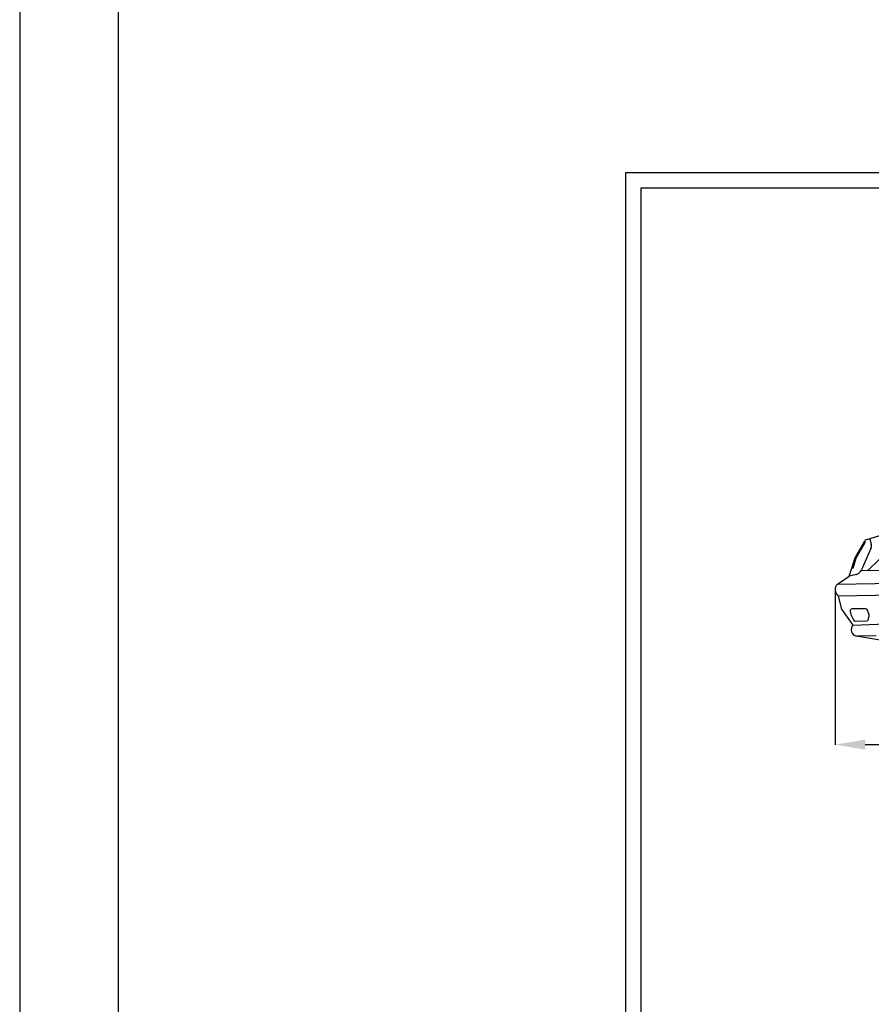
# Model space of a CAD drawing. Units: inches. Extents: x 43693 to 87383, y -20197 to 40004.
# Drawn here: x 43693 to 47927, y -8032 to -3135 of the extents above; entities that cross this region are included whole.
import ezdxf

# ---------------------------------------------------------------- set-up
doc = ezdxf.new("R2010")
doc.units = ezdxf.units.IN
doc.header["$MEASUREMENT"] = 0
doc.linetypes.add('CONTINUA', pattern=[0])
doc.layers.add('CARTIGLIO', color=7, linetype='CONTINUA')
doc.layers.add('Wymiarowanie', color=1, linetype='Continuous')
doc.dimstyles.get("Standard").update_dxf_attribs({"dimtxt": 0.18, "dimasz": 0.18, "dimexe": 0.18, "dimexo": 0.0625, "dimgap": 0.09, "dimtad": 0, "dimtih": 1, "dimtoh": 1, "dimdec": 4, "dimzin": 0, "dimdsep": 46, "dimtxsty": 'Standard', "dimcen": 0.09, "dimadec": 0, "dimazin": 0, "dimtfac": 1, "dimtdec": 4, "dimtofl": 0, "dimtmove": 0, "dimatfit": 3, "dimfxl": 1, "dimtolj": 1, "dimtzin": 0, "dimarcsym": 0})

# ---------------------------------------------------------------- blocks, each defined once
blk = doc.blocks.new('*D1313')
at = {"color": 0, "lineweight": -2}
for p, q in [((52325.9, -5882.7), (52325.9, -6740.5)), ((47747.4, -5969), (47747.4, -6740.5)), ((47897.4, -6740.4), (52175.9, -6740.4))]:
    blk.add_line(p, q, dxfattribs=at)
at = {"color": 0}
for points in [[(47897.4, -6715.4), (47897.4, -6765.4), (47747.4, -6740.4)], [(52175.9, -6765.4), (52175.9, -6715.4), (52325.9, -6740.4)]]:
    blk.add_solid(points, dxfattribs=at)
at = {"layer": 'Defpoints', "color": 0}
for p in [(52325.9, -5882.6), (47747.4, -5968.9), (52325.9, -6740.4)]:
    blk.add_point(p, dxfattribs=at)
at = {"color": 1, "insert": (50036.7, -6650.4), "char_height": 120, "attachment_point": 5}
blk.add_mtext('\\A1;L = 5250 mm', dxfattribs=at)

msp = doc.modelspace()

# ---------------------------------------------------------------- linework, layer by layer
for p, q in [((47900.52644, -5722.44824), (48106.93276, -5656.51574)), ((47849.56819, -5804.42379), (47894.97212, -5726.89492)), ((47919.45976, -5716.40036), (47927.11759, -5745.67379)), ((47855.16827, -5806.92753), (47896.72804, -5735.96269)), ((47925.54495, -5765.27591), (47879.05008, -5870.52619)), ((47893.25771, -5729.82234), (47896.72804, -5735.96269)), ((48020.3454, -5766.664), (47909.03875, -5875.12718)), ((47817.56358, -5903.19516), (47848.68234, -5806.40516)), ((47837.18177, -5862.09778), (47854.28242, -5808.9089)), ((47837.18177, -5862.09778), (47830.18902, -5863.92572)), ((47979.79724, -5874.36334), (47876.86414, -5875.47451)), ((47758.37995, -5941.74674), (47817.56358, -5903.19516)), ((47852.7951, -5893.98546), (47817.56358, -5903.19516)), ((47873.07972, -5879.34005), (47866.5656, -5885.9938)), ((47758.37995, -5941.74674), (48267.29941, -5932.62711)), ((47758.37995, -5941.74674), (47758.37995, -5941.74674)), ((48233.08834, -5992.86042), (47764.44054, -6001.25839)), ((47781.39466, -6066.06856), (47764.44054, -6001.25839)), ((47836.44688, -6146.71575), (47781.39466, -6066.06856)), ((47781.39466, -6066.06856), (47781.39466, -6066.06856)), ((47898.76894, -6064.80151), (47831.44583, -6065.52826)), ((47821.82522, -6077.52625), (47824.77565, -6091.48764)), ((47825.55839, -6093.77265), (47838.32547, -6120.0821)), ((47916.08292, -6094.73065), (47908.30101, -6071.57618)), ((47913.47228, -6117.08982), (47916.45952, -6099.5693)), ((47836.44688, -6146.71575), (48302.17926, -6125.43986)), ((47836.44688, -6146.71575), (47836.44688, -6146.71575)), ((47847.32754, -6125.68393), (47903.72781, -6125.36132)), ((47950.79965, -6199.6423), (47853.28407, -6200.69498)), ((48059.55952, -6236.38092), (47853.28407, -6200.69498))]:
    msp.add_line(p, q)
for centre, radius, start, end in [((47903.55186, -5731.91956), 9.94279, 107.71507539, 149.64509474), ((47898.26029, -5753.22277), 29.82836, 336.16630423, 14.65986846), ((47858.14794, -5809.44842), 9.94279, 149.64509474, 162.17698888), ((47863.74801, -5811.95216), 9.94279, 149.64509482, 162.17698897), ((47851.76543, -5858.47305), 29.82836, 315.60755044, 336.16630425), ((47845.2513, -5865.1268), 29.82836, 284.64959991, 315.60755046), ((47786.70722, -5968.92635), 39.25769, 136.18447607, 235.44528178), ((47831.55316, -6075.47047), 9.94279, 90.61848516, 191.93260895), ((47898.87627, -6074.74371), 9.94279, 18.57681445, 90.61848526), ((47834.50359, -6089.43186), 9.94279, 191.93260896, 205.88571914), ((47847.27066, -6115.7413), 9.94279, 205.88571914, 270.32772525), ((47903.67094, -6115.4187), 9.94279, 270.32772534, 350.32414552), ((47906.65818, -6097.89818), 9.94279, 350.32414552, 18.57681445), ((47858.69985, -6169.39015), 31.76985, 134.46257417, 260.18489974)]:
    msp.add_arc(centre, radius, start, end)
at = {"layer": 'CARTIGLIO'}
for p, q in [((46705.85241, -17005.99165), (46705.85241, -3894.90645)), ((46705.85241, -3894.90645), (56059.05561, -3894.90645)), ((46782.51801, -16929.32605), (46782.51801, -3971.57205)), ((46782.51801, -3971.57205), (55982.39001, -3971.57205))]:
    msp.add_line(p, q, dxfattribs=at)
at = {"layer": 'Wymiarowanie'}
msp.add_lwpolyline([(87382.52058, 40003.77503), (43692.6964, 40003.77503), (43692.6964, -20196.99122), (87382.52058, -20196.99122)], close=True, dxfattribs=at)
at = {"layer": 'Wymiarowanie', "color": 7}
msp.add_lwpolyline([(86882.51275, 25770.27966), (44182.66559, 25770.27966), (44182.66559, -19666.44447), (86882.51275, -19666.44447)], close=True, dxfattribs=at)

# ---------------------------------------------------------------- dimensions: what is measured, and where the dimension line sits
dim = msp.add_linear_dim(base=(52325.8776, -6740.3591), p1=(47747.44954, -5968.92635), p2=(52325.8776, -5882.61149), angle=180, text='L = 5250 mm', dimstyle='Standard', override={"dimtxt": 120, "dimasz": 150, "dimgap": 30, "dimtad": 1, "dimtih": 0, "dimclrt": 1})
dim.commit()
dim.dimension.update_dxf_attribs({"geometry": '*D1313', "text_midpoint": (50036.66357, -6740.3591), "dimtype": 160})

doc.saveas('drawing.dxf')
